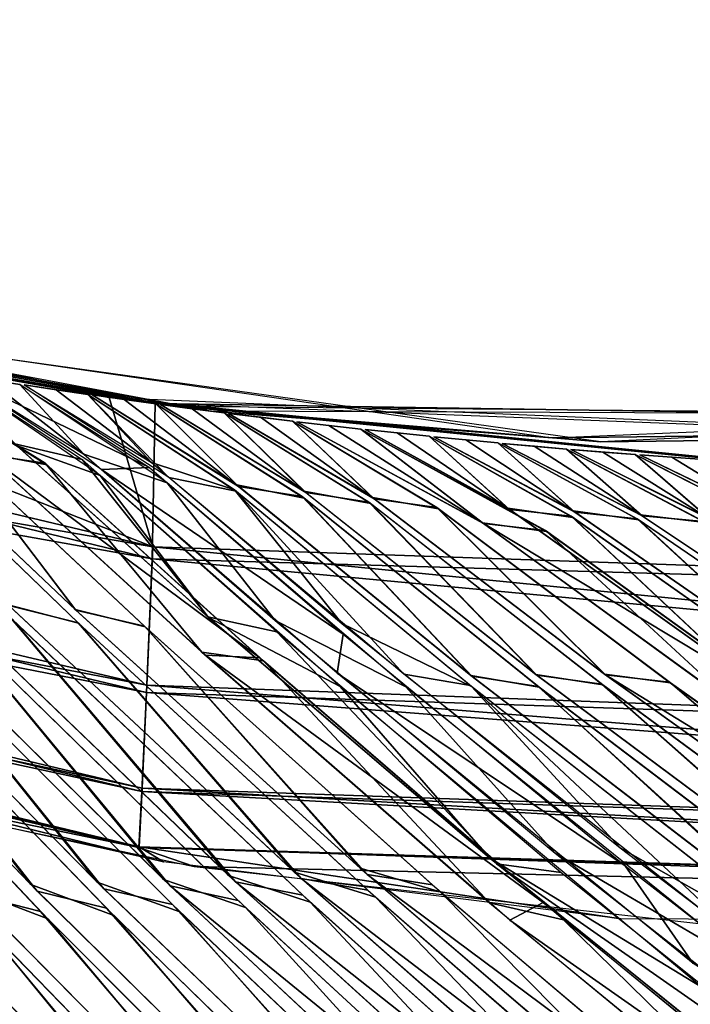
# Model space of a CAD drawing. Units: millimetres. Extents: x -482 to 139, y -1005 to 7.
# Drawn here: x -238 to -202, y -124 to -70 of the extents above; entities that cross this region are included whole.
import ezdxf

# ---------------------------------------------------------------- set-up
doc = ezdxf.new("R2010")
doc.units = ezdxf.units.MM
doc.header["$LTSCALE"] = 65.185185
for name, color, linetype in [('104', 7, 'CONTINUOUS'), ('140', 7, 'CONTINUOUS'), ('141', 7, 'CONTINUOUS'), ('142', 7, 'CONTINUOUS'), ('143', 7, 'CONTINUOUS'), ('144', 7, 'CONTINUOUS'), ('145', 7, 'CONTINUOUS'), ('146', 7, 'CONTINUOUS'), ('147', 7, 'CONTINUOUS'), ('148', 7, 'CONTINUOUS'), ('149', 7, 'CONTINUOUS'), ('150', 7, 'CONTINUOUS'), ('151', 7, 'CONTINUOUS'), ('152', 7, 'CONTINUOUS'), ('153', 7, 'CONTINUOUS'), ('154', 7, 'CONTINUOUS'), ('155', 7, 'CONTINUOUS'), ('156', 7, 'CONTINUOUS'), ('157', 7, 'CONTINUOUS'), ('158', 7, 'CONTINUOUS'), ('159', 7, 'CONTINUOUS'), ('160', 7, 'CONTINUOUS'), ('161', 7, 'CONTINUOUS'), ('162', 7, 'CONTINUOUS'), ('163', 7, 'CONTINUOUS'), ('164', 7, 'CONTINUOUS'), ('18', 7, 'CONTINUOUS'), ('218', 7, 'CONTINUOUS'), ('339', 7, 'CONTINUOUS'), ('350', 7, 'CONTINUOUS'), ('54', 7, 'CONTINUOUS'), ('55', 7, 'CONTINUOUS'), ('56', 7, 'CONTINUOUS'), ('57', 7, 'CONTINUOUS'), ('58', 7, 'CONTINUOUS'), ('59', 7, 'CONTINUOUS'), ('60', 7, 'CONTINUOUS'), ('61', 7, 'CONTINUOUS'), ('62', 7, 'CONTINUOUS'), ('63', 7, 'CONTINUOUS'), ('64', 7, 'CONTINUOUS'), ('65', 7, 'CONTINUOUS'), ('66', 7, 'CONTINUOUS'), ('67', 7, 'CONTINUOUS'), ('68', 7, 'CONTINUOUS'), ('69', 7, 'CONTINUOUS'), ('70', 7, 'CONTINUOUS'), ('71', 7, 'CONTINUOUS'), ('72', 7, 'CONTINUOUS'), ('73', 7, 'CONTINUOUS'), ('74', 7, 'CONTINUOUS'), ('75', 7, 'CONTINUOUS'), ('76', 7, 'CONTINUOUS'), ('77', 7, 'CONTINUOUS'), ('78', 7, 'CONTINUOUS')]:
    doc.layers.add(name, color=color, linetype=linetype)

msp = doc.modelspace()

# ---------------------------------------------------------------- linework, layer by layer
at = {"layer": '104', "linetype": 'CONTINUOUS'}
for points in [[(-227.627, -91.316, -57.148), (-283.067, -80.906, -57.148), (-263.485, -84.877), (-227.627, -91.316, -57.148)], [(-209.087, -92.773), (-227.627, -91.316, -57.148), (-263.485, -84.877), (-209.087, -92.773)], [(-103.057, -88.276), (-121.758, -91.733, -57.148), (-209.087, -92.773), (-103.057, -88.276)], [(-121.758, -91.733, -57.148), (-227.627, -91.316, -57.148), (-209.087, -92.773), (-121.758, -91.733, -57.148)]]:
    msp.add_3dface(points, dxfattribs=at)
at = {"layer": '140', "linetype": 'CONTINUOUS'}
msp.add_3dface([(-234.282, -143.184, -218.642), (-255.738, -118.374, -178.622), (-238.519, -141.721, -218.4), (-234.282, -143.184, -218.642)], dxfattribs=at)
at = {"layer": '141', "linetype": 'CONTINUOUS'}
for points in [[(-234.611, -140.98, -215.913), (-251.77, -118.468, -177.021), (-255.392, -117.541, -177.347), (-234.611, -140.98, -215.913)], [(-230.16, -142.623, -216.444), (-251.77, -118.468, -177.021), (-234.611, -140.98, -215.913), (-230.16, -142.623, -216.444)]]:
    msp.add_3dface(points, dxfattribs=at)
at = {"layer": '142', "linetype": 'CONTINUOUS'}
for points in [[(-231.198, -140.081, -213.006), (-247.396, -119.22, -176.562), (-251.866, -117.37, -175.082), (-231.198, -140.081, -213.006)], [(-225.577, -142.91, -215.266), (-247.396, -119.22, -176.562), (-231.198, -140.081, -213.006), (-225.577, -142.91, -215.266)]]:
    msp.add_3dface(points, dxfattribs=at)
at = {"layer": '143', "linetype": 'CONTINUOUS'}
for points in [[(-227.585, -139.406, -210.447), (-243.745, -119.129, -174.557), (-248.223, -117.324, -173.101), (-227.585, -139.406, -210.447)], [(-221.945, -142.171, -212.681), (-243.745, -119.129, -174.557), (-227.585, -139.406, -210.447), (-221.945, -142.171, -212.681)]]:
    msp.add_3dface(points, dxfattribs=at)
at = {"layer": '144', "linetype": 'CONTINUOUS'}
for points in [[(-223.993, -138.713, -207.891), (-240.107, -119.013, -172.548), (-244.592, -117.256, -171.122), (-223.993, -138.713, -207.891)], [(-218.338, -141.41, -210.093), (-240.107, -119.013, -172.548), (-223.993, -138.713, -207.891), (-218.338, -141.41, -210.093)]]:
    msp.add_3dface(points, dxfattribs=at)
at = {"layer": '145', "linetype": 'CONTINUOUS'}
for points in [[(-236.464, -118.892, -170.574), (-252.907, -101.481, -130.541), (-240.964, -117.173, -169.158), (-236.464, -118.892, -170.574)], [(-220.414, -138.009, -205.346), (-236.464, -118.892, -170.574), (-240.964, -117.173, -169.158), (-220.414, -138.009, -205.346)], [(-214.733, -140.649, -207.533), (-236.464, -118.892, -170.574), (-220.414, -138.009, -205.346), (-214.733, -140.649, -207.533)]]:
    msp.add_3dface(points, dxfattribs=at)
at = {"layer": '146', "linetype": 'CONTINUOUS'}
for points in [[(-237.379, -117.038, -167.135), (-249.274, -101.803, -129.173), (-253.086, -100.671, -128.53), (-237.379, -117.038, -167.135)], [(-232.871, -118.712, -168.529), (-249.274, -101.803, -129.173), (-237.379, -117.038, -167.135), (-232.871, -118.712, -168.529)], [(-216.892, -137.251, -202.749), (-232.871, -118.712, -168.529), (-237.379, -117.038, -167.135), (-216.892, -137.251, -202.749)], [(-211.195, -139.824, -204.908), (-232.871, -118.712, -168.529), (-216.892, -137.251, -202.749), (-211.195, -139.824, -204.908)]]:
    msp.add_3dface(points, dxfattribs=at)
at = {"layer": '147', "linetype": 'CONTINUOUS'}
for points in [[(-233.778, -116.908, -165.169), (-245.646, -102.1, -127.805), (-249.446, -101.017, -127.225), (-233.778, -116.908, -165.169)], [(-229.29, -118.51, -166.484), (-245.646, -102.1, -127.805), (-233.778, -116.908, -165.169), (-229.29, -118.51, -166.484)], [(-213.355, -136.51, -200.206), (-229.29, -118.51, -166.484), (-233.778, -116.908, -165.169), (-213.355, -136.51, -200.206)], [(-207.682, -138.979, -202.281), (-229.29, -118.51, -166.484), (-213.355, -136.51, -200.206), (-207.682, -138.979, -202.281)]]:
    msp.add_3dface(points, dxfattribs=at)
at = {"layer": '148', "linetype": 'CONTINUOUS'}
for points in [[(-230.186, -116.757, -163.207), (-242.023, -102.37, -126.436), (-245.809, -101.338, -125.924), (-230.186, -116.757, -163.207)], [(-225.723, -118.282, -164.434), (-242.023, -102.37, -126.436), (-230.186, -116.757, -163.207), (-225.723, -118.282, -164.434)], [(-209.836, -135.753, -197.668), (-225.723, -118.282, -164.434), (-230.186, -116.757, -163.207), (-209.836, -135.753, -197.668)], [(-204.195, -138.112, -199.65), (-225.723, -118.282, -164.434), (-209.836, -135.753, -197.668), (-204.195, -138.112, -199.65)]]:
    msp.add_3dface(points, dxfattribs=at)
at = {"layer": '149', "linetype": 'CONTINUOUS'}
for points in [[(-226.648, -116.545, -161.163), (-238.426, -102.594, -125.007), (-242.199, -101.611, -124.556), (-226.648, -116.545, -161.163)], [(-222.209, -117.996, -162.309), (-238.426, -102.594, -125.007), (-226.648, -116.545, -161.163), (-222.209, -117.996, -162.309)], [(-206.393, -134.928, -195.051), (-222.209, -117.996, -162.309), (-226.648, -116.545, -161.163), (-206.393, -134.928, -195.051)], [(-200.785, -137.181, -196.944), (-222.209, -117.996, -162.309), (-206.393, -134.928, -195.051), (-200.785, -137.181, -196.944)]]:
    msp.add_3dface(points, dxfattribs=at)
at = {"layer": '150', "linetype": 'CONTINUOUS'}
for points in [[(-234.815, -102.812, -123.634), (-245.624, -92.397, -88.179), (-238.567, -101.884, -123.265), (-234.815, -102.812, -123.634)], [(-223.074, -116.354, -159.212), (-234.815, -102.812, -123.634), (-238.567, -101.884, -123.265), (-223.074, -116.354, -159.212)], [(-218.673, -117.72, -160.25), (-234.815, -102.812, -123.634), (-223.074, -116.354, -159.212), (-218.673, -117.72, -160.25)], [(-202.908, -134.141, -192.523), (-218.673, -117.72, -160.25), (-223.074, -116.354, -159.212), (-202.908, -134.141, -192.523)], [(-197.352, -136.272, -194.299), (-218.673, -117.72, -160.25), (-202.908, -134.141, -192.523), (-197.352, -136.272, -194.299)]]:
    msp.add_3dface(points, dxfattribs=at)
at = {"layer": '151', "linetype": 'CONTINUOUS'}
for points in [[(-234.937, -102.132, -121.978), (-241.98, -92.917, -87.52), (-245.458, -92.181, -87.52), (-234.937, -102.132, -121.978)], [(-231.209, -103.003, -122.259), (-241.98, -92.917, -87.52), (-234.937, -102.132, -121.978), (-231.209, -103.003, -122.259)], [(-219.509, -116.141, -157.266), (-231.209, -103.003, -122.259), (-234.937, -102.132, -121.978), (-219.509, -116.141, -157.266)], [(-215.152, -117.42, -158.188), (-231.209, -103.003, -122.259), (-219.509, -116.141, -157.266), (-215.152, -117.42, -158.188)], [(-199.44, -133.339, -190.001), (-215.152, -117.42, -158.188), (-219.509, -116.141, -157.266), (-199.44, -133.339, -190.001)], [(-193.944, -135.344, -191.651), (-215.152, -117.42, -158.188), (-199.44, -133.339, -190.001), (-193.944, -135.344, -191.651)]]:
    msp.add_3dface(points, dxfattribs=at)
at = {"layer": '152', "linetype": 'CONTINUOUS'}
for points in [[(-236.612, -94.149, -92.105), (-245.364, -88.691, -57.151), (-239.84, -93.681, -93.11), (-236.612, -94.149, -92.105)], [(-228.103, -104.408, -128.197), (-236.612, -94.149, -92.105), (-239.84, -93.681, -93.11), (-228.103, -104.408, -128.197)], [(-224.758, -104.885, -127.381), (-236.612, -94.149, -92.105), (-228.103, -104.408, -128.197), (-224.758, -104.885, -127.381)], [(-212.481, -118.028, -161.149), (-224.758, -104.885, -127.381), (-228.103, -104.408, -128.197), (-212.481, -118.028, -161.149)], [(-208.47, -118.941, -161.278), (-224.758, -104.885, -127.381), (-212.481, -118.028, -161.149), (-208.47, -118.941, -161.278)], [(-193.164, -133.951, -190.839), (-208.47, -118.941, -161.278), (-212.481, -118.028, -161.149), (-193.164, -133.951, -190.839)], [(-187.714, -135.82, -192.251), (-208.47, -118.941, -161.278), (-193.164, -133.951, -190.839), (-187.714, -135.82, -192.251)]]:
    msp.add_3dface(points, dxfattribs=at)
at = {"layer": '153', "linetype": 'CONTINUOUS'}
for points in [[(-233.621, -94.813, -90.139), (-241.677, -89.294, -57.152), (-238.159, -93.186, -86.24), (-233.621, -94.813, -90.139)], [(-227.738, -102.524, -119.297), (-233.621, -94.813, -90.139), (-238.159, -93.186, -86.24), (-227.738, -102.524, -119.297)], [(-220.588, -106.284, -128.085), (-233.621, -94.813, -90.139), (-227.738, -102.524, -119.297), (-220.588, -106.284, -128.085)], [(-212.482, -115.584, -153.239), (-220.588, -106.284, -128.085), (-227.738, -102.524, -119.297), (-212.482, -115.584, -153.239)], [(-200.984, -122.58, -166.386), (-220.588, -106.284, -128.085), (-212.482, -115.584, -153.239), (-200.984, -122.58, -166.386)], [(-192.663, -131.603, -184.823), (-200.984, -122.58, -166.386), (-212.482, -115.584, -153.239), (-192.663, -131.603, -184.823)]]:
    msp.add_3dface(points, dxfattribs=at)
at = {"layer": '154', "linetype": 'CONTINUOUS'}
for points in [[(-239.707, -89.602, -57.151), (-241.432, -89.331, -57.15), (-234.496, -93.662, -85.653), (-239.707, -89.602, -57.151)], [(-237.986, -89.868, -57.152), (-239.707, -89.602, -57.151), (-234.496, -93.662, -85.653), (-237.986, -89.868, -57.152)], [(-229.976, -95.216, -89.395), (-237.986, -89.868, -57.152), (-234.496, -93.662, -85.653), (-229.976, -95.216, -89.395)], [(-224.116, -102.697, -118.022), (-229.976, -95.216, -89.395), (-234.496, -93.662, -85.653), (-224.116, -102.697, -118.022)], [(-217.02, -106.291, -126.53), (-229.976, -95.216, -89.395), (-224.116, -102.697, -118.022), (-217.02, -106.291, -126.53)], [(-208.914, -115.333, -151.361), (-217.02, -106.291, -126.53), (-224.116, -102.697, -118.022), (-208.914, -115.333, -151.361)], [(-197.556, -121.997, -164.082), (-217.02, -106.291, -126.53), (-208.914, -115.333, -151.361), (-197.556, -121.997, -164.082)], [(-189.365, -130.666, -182.153), (-197.556, -121.997, -164.082), (-208.914, -115.333, -151.361), (-189.365, -130.666, -182.153)]]:
    msp.add_3dface(points, dxfattribs=at)
at = {"layer": '155', "linetype": 'CONTINUOUS'}
for points in [[(-236.014, -90.16, -57.15), (-237.741, -89.902, -57.15), (-230.834, -94.106, -85.055), (-236.014, -90.16, -57.15)], [(-234.291, -90.412, -57.152), (-236.014, -90.16, -57.15), (-230.834, -94.106, -85.055), (-234.291, -90.412, -57.152)], [(-226.332, -95.589, -88.645), (-234.291, -90.412, -57.152), (-230.834, -94.106, -85.055), (-226.332, -95.589, -88.645)], [(-220.495, -102.846, -116.755), (-226.332, -95.589, -88.645), (-230.834, -94.106, -85.055), (-220.495, -102.846, -116.755)], [(-213.465, -106.268, -124.96), (-226.332, -95.589, -88.645), (-220.495, -102.846, -116.755), (-213.465, -106.268, -124.96)], [(-205.382, -115.036, -149.435), (-213.465, -106.268, -124.96), (-220.495, -102.846, -116.755), (-205.382, -115.036, -149.435)], [(-194.156, -121.383, -161.758), (-213.465, -106.268, -124.96), (-205.382, -115.036, -149.435), (-194.156, -121.383, -161.758)], [(-185.959, -129.809, -179.656), (-194.156, -121.383, -161.758), (-205.382, -115.036, -149.435), (-185.959, -129.809, -179.656)]]:
    msp.add_3dface(points, dxfattribs=at)
at = {"layer": '156', "linetype": 'CONTINUOUS'}
for points in [[(-232.317, -90.689, -57.15), (-234.046, -90.445, -57.15), (-226.099, -95.41, -88.265), (-232.317, -90.689, -57.15)], [(-230.593, -90.928, -57.152), (-232.317, -90.689, -57.15), (-226.099, -95.41, -88.265), (-230.593, -90.928, -57.152)], [(-222.646, -95.966, -88.036), (-230.593, -90.928, -57.152), (-226.099, -95.41, -88.265), (-222.646, -95.966, -88.036)], [(-213.491, -105.672, -123.711), (-222.646, -95.966, -88.036), (-226.099, -95.41, -88.265), (-213.491, -105.672, -123.711)], [(-209.793, -106.315, -123.672), (-222.646, -95.966, -88.036), (-213.491, -105.672, -123.711), (-209.793, -106.315, -123.672)], [(-194.961, -119.91, -159.24), (-209.793, -106.315, -123.672), (-213.491, -105.672, -123.711), (-194.961, -119.91, -159.24)], [(-190.531, -120.929, -159.812), (-209.793, -106.315, -123.672), (-194.961, -119.91, -159.24), (-190.531, -120.929, -159.812)]]:
    msp.add_3dface(points, dxfattribs=at)
at = {"layer": '157', "linetype": 'CONTINUOUS'}
for points in [[(-228.619, -91.188, -57.15), (-230.347, -90.958, -57.15), (-222.46, -95.748, -87.504), (-228.619, -91.188, -57.15)], [(-226.89, -91.413, -57.151), (-228.619, -91.188, -57.15), (-222.46, -95.748, -87.504), (-226.89, -91.413, -57.151)], [(-219.027, -96.259, -87.195), (-226.89, -91.413, -57.151), (-222.46, -95.748, -87.504), (-219.027, -96.259, -87.195)], [(-209.958, -105.621, -122.133), (-219.027, -96.259, -87.195), (-222.46, -95.748, -87.504), (-209.958, -105.621, -122.133)], [(-206.323, -106.182, -121.933), (-219.027, -96.259, -87.195), (-209.958, -105.621, -122.133), (-206.323, -106.182, -121.933)], [(-191.6, -119.296, -156.926), (-206.323, -106.182, -121.933), (-209.958, -105.621, -122.133), (-191.6, -119.296, -156.926)], [(-187.291, -120.18, -157.286), (-206.323, -106.182, -121.933), (-191.6, -119.296, -156.926), (-187.291, -120.18, -157.286)]]:
    msp.add_3dface(points, dxfattribs=at)
at = {"layer": '158', "linetype": 'CONTINUOUS'}
for points in [[(-224.917, -91.657, -57.15), (-226.644, -91.442, -57.15), (-218.747, -96.086, -86.945), (-224.917, -91.657, -57.15)], [(-223.183, -91.868, -57.151), (-224.917, -91.657, -57.15), (-218.747, -96.086, -86.945), (-223.183, -91.868, -57.151)], [(-215.337, -96.549, -86.546), (-223.183, -91.868, -57.151), (-218.747, -96.086, -86.945), (-215.337, -96.549, -86.546)], [(-206.235, -105.6, -120.897), (-215.337, -96.549, -86.546), (-218.747, -96.086, -86.945), (-206.235, -105.6, -120.897)], [(-202.664, -106.079, -120.531), (-215.337, -96.549, -86.546), (-206.235, -105.6, -120.897), (-202.664, -106.079, -120.531)], [(-187.912, -118.72, -155.001), (-202.664, -106.079, -120.531), (-206.235, -105.6, -120.897), (-187.912, -118.72, -155.001)], [(-183.72, -119.47, -155.145), (-202.664, -106.079, -120.531), (-187.912, -118.72, -155.001), (-183.72, -119.47, -155.145)]]:
    msp.add_3dface(points, dxfattribs=at)
at = {"layer": '159', "linetype": 'CONTINUOUS'}
for points in [[(-221.201, -92.097, -57.15), (-222.937, -91.895, -57.15), (-212.8, -97.423, -92.683), (-221.201, -92.097, -57.15)], [(-219.471, -92.293, -57.151), (-221.201, -92.097, -57.15), (-212.8, -97.423, -92.683), (-219.471, -92.293, -57.151)], [(-209.445, -97.81, -92.044), (-219.471, -92.293, -57.151), (-212.8, -97.423, -92.683), (-209.445, -97.81, -92.044)], [(-198.85, -107.578, -127.031), (-209.445, -97.81, -92.044), (-212.8, -97.423, -92.683), (-198.85, -107.578, -127.031)], [(-195.118, -108.116, -126.874), (-209.445, -97.81, -92.044), (-198.85, -107.578, -127.031), (-195.118, -108.116, -126.874)]]:
    msp.add_3dface(points, dxfattribs=at)
at = {"layer": '160', "linetype": 'CONTINUOUS'}
for points in [[(-217.494, -92.505, -57.15), (-219.225, -92.318, -57.15), (-211.401, -96.658, -85.626), (-217.494, -92.505, -57.15)], [(-215.755, -92.688, -57.15), (-217.494, -92.505, -57.15), (-211.401, -96.658, -85.626), (-215.755, -92.688, -57.15)], [(-208.042, -97.028, -85.038), (-215.755, -92.688, -57.15), (-211.401, -96.658, -85.626), (-208.042, -97.028, -85.038)], [(-199.036, -105.478, -118.095), (-208.042, -97.028, -85.038), (-211.401, -96.658, -85.626), (-199.036, -105.478, -118.095)], [(-195.619, -105.788, -117.367), (-208.042, -97.028, -85.038), (-199.036, -105.478, -118.095), (-195.619, -105.788, -117.367)]]:
    msp.add_3dface(points, dxfattribs=at)
at = {"layer": '161', "linetype": 'CONTINUOUS'}
for points in [[(-213.775, -92.883, -57.15), (-215.509, -92.71, -57.15), (-207.856, -96.806, -84.552), (-213.775, -92.883, -57.15)], [(-212.035, -93.051, -57.151), (-213.775, -92.883, -57.15), (-207.856, -96.806, -84.552), (-212.035, -93.051, -57.151)], [(-204.464, -97.172, -84.064), (-212.035, -93.051, -57.151), (-207.856, -96.806, -84.552), (-204.464, -97.172, -84.064)], [(-195.776, -105.151, -115.973), (-204.464, -97.172, -84.064), (-207.856, -96.806, -84.552), (-195.776, -105.151, -115.973)], [(-192.293, -105.48, -115.383), (-204.464, -97.172, -84.064), (-195.776, -105.151, -115.973), (-192.293, -105.48, -115.383)]]:
    msp.add_3dface(points, dxfattribs=at)
at = {"layer": '162', "linetype": 'CONTINUOUS'}
for points in [[(-210.052, -93.23, -57.15), (-211.787, -93.072, -57.15), (-204.198, -97.005, -83.836), (-210.052, -93.23, -57.15)], [(-208.309, -93.383, -57.15), (-210.052, -93.23, -57.15), (-204.198, -97.005, -83.836), (-208.309, -93.383, -57.15)], [(-200.85, -97.313, -83.201), (-208.309, -93.383, -57.15), (-204.198, -97.005, -83.836), (-200.85, -97.313, -83.201)], [(-192.241, -104.992, -114.464), (-200.85, -97.313, -83.201), (-204.198, -97.005, -83.836), (-192.241, -104.992, -114.464)]]:
    msp.add_3dface(points, dxfattribs=at)
at = {"layer": '163', "linetype": 'CONTINUOUS'}
for points in [[(-206.324, -93.545, -57.149), (-208.061, -93.401, -57.15), (-200.515, -97.194, -83.187), (-206.324, -93.545, -57.149)], [(-204.578, -93.683, -57.147), (-206.324, -93.545, -57.149), (-200.515, -97.194, -83.187), (-204.578, -93.683, -57.147)], [(-197.401, -97.321, -81.83), (-204.578, -93.683, -57.147), (-200.515, -97.194, -83.187), (-197.401, -97.321, -81.83)]]:
    msp.add_3dface(points, dxfattribs=at)
at = {"layer": '164', "linetype": 'CONTINUOUS'}
for points in [[(-202.59, -93.827, -57.149), (-204.33, -93.699, -57.15), (-196.905, -97.299, -82.318), (-202.59, -93.827, -57.149)], [(-200.841, -93.951, -57.146), (-202.59, -93.827, -57.149), (-196.905, -97.299, -82.318), (-200.841, -93.951, -57.146)]]:
    msp.add_3dface(points, dxfattribs=at)
at = {"layer": '18', "linetype": 'CONTINUOUS'}
for points in [[(-229.633, -91.053, 57.148), (-260.963, -85.384), (-284.513, -80.551, 57.148), (-229.633, -91.053, 57.148)], [(-206.447, -92.987), (-260.963, -85.384), (-229.633, -91.053, 57.148), (-206.447, -92.987)], [(-101.418, -88.004), (-206.447, -92.987), (-124.021, -92.001, 57.148), (-101.418, -88.004)], [(-124.021, -92.001, 57.148), (-206.447, -92.987), (-229.633, -91.053, 57.148), (-124.021, -92.001, 57.148)]]:
    msp.add_3dface(points, dxfattribs=at)
at = {"layer": '218', "linetype": 'CONTINUOUS'}
for points in [[(-351.236, -70.064, -52.266), (-230.767, -98.685, -51.463), (-353.142, -77.551, -43.749), (-351.236, -70.064, -52.266)], [(-266.144, -84.728, -54.95), (-230.767, -98.685, -51.463), (-351.236, -70.064, -52.266), (-266.144, -84.728, -54.95)], [(-353.142, -77.551, -43.749), (-231.083, -106.208, -43.229), (-354.335, -82.602, -30.925), (-353.142, -77.551, -43.749)], [(-230.767, -98.685, -51.463), (-231.083, -106.208, -43.229), (-353.142, -77.551, -43.749), (-230.767, -98.685, -51.463)], [(-354.335, -82.602, -30.925), (-231.338, -111.806, -31.144), (-354.943, -85.265, -15.789), (-354.335, -82.602, -30.925)], [(-231.083, -106.208, -43.229), (-231.338, -111.806, -31.144), (-354.335, -82.602, -30.925), (-231.083, -106.208, -43.229)], [(-233.135, -90.573, -54.942), (-230.767, -98.685, -51.463), (-266.144, -84.728, -54.95), (-233.135, -90.573, -54.942)], [(-231.338, -111.806, -31.144), (-231.507, -114.977, -16.3), (-354.943, -85.265, -15.789), (-231.338, -111.806, -31.144)], [(-231.507, -114.977, -16.3), (-230.187, -115.802, 0), (-354.943, -85.265, -15.789), (-231.507, -114.977, -16.3)], [(-354.943, -85.265, -15.789), (-230.187, -115.802, 0), (-328.266, -94.157, 0), (-354.943, -85.265, -15.789)], [(-233.135, -90.573, -54.942), (-148.089, -94.12, -55.245), (-110.88, -102.824, -52.171), (-233.135, -90.573, -54.942)], [(-230.767, -98.685, -51.463), (-233.135, -90.573, -54.942), (-110.88, -102.824, -52.171), (-230.767, -98.685, -51.463)], [(-231.083, -106.208, -43.229), (-230.767, -98.685, -51.463), (-109.744, -110.682, -43.712), (-231.083, -106.208, -43.229)], [(-109.744, -110.682, -43.712), (-230.767, -98.685, -51.463), (-110.88, -102.824, -52.171), (-109.744, -110.682, -43.712)], [(-231.338, -111.806, -31.144), (-231.083, -106.208, -43.229), (-108.338, -116.066, -31.143), (-231.338, -111.806, -31.144)], [(-108.338, -116.066, -31.143), (-231.083, -106.208, -43.229), (-109.744, -110.682, -43.712), (-108.338, -116.066, -31.143)], [(-231.507, -114.977, -16.3), (-231.338, -111.806, -31.144), (-107.141, -118.901, -15.963), (-231.507, -114.977, -16.3)], [(-107.141, -118.901, -15.963), (-231.338, -111.806, -31.144), (-108.338, -116.066, -31.143), (-107.141, -118.901, -15.963)], [(-230.187, -115.802, 0), (-231.507, -114.977, -16.3), (-205.349, -118.9, 0), (-230.187, -115.802, 0)], [(-205.349, -118.9, 0), (-231.507, -114.977, -16.3), (-106.291, -119.387, 0), (-205.349, -118.9, 0)], [(-106.291, -119.387, 0), (-231.507, -114.977, -16.3), (-107.141, -118.901, -15.963), (-106.291, -119.387, 0)]]:
    msp.add_3dface(points, dxfattribs=at)
at = {"layer": '339', "linetype": 'CONTINUOUS'}
for points in [[(-351.245, -70.099, 52.242), (-353.147, -77.57, 43.715), (-230.794, -99.34, 50.968), (-351.245, -70.099, 52.242)], [(-304.271, -75.256, 55.097), (-351.245, -70.099, 52.242), (-231.709, -90.763, 54.947), (-304.271, -75.256, 55.097)], [(-231.709, -90.763, 54.947), (-351.245, -70.099, 52.242), (-230.637, -90.908, 54.95), (-231.709, -90.763, 54.947)], [(-230.637, -90.908, 54.95), (-351.245, -70.099, 52.242), (-230.794, -99.34, 50.968), (-230.637, -90.908, 54.95)], [(-353.147, -77.57, 43.715), (-354.337, -82.609, 30.896), (-231.1, -106.604, 42.604), (-353.147, -77.57, 43.715)], [(-230.794, -99.34, 50.968), (-353.147, -77.57, 43.715), (-231.1, -106.604, 42.604), (-230.794, -99.34, 50.968)], [(-354.337, -82.609, 30.896), (-354.944, -85.266, 15.773), (-231.347, -111.981, 30.596), (-354.337, -82.609, 30.896)], [(-231.1, -106.604, 42.604), (-354.337, -82.609, 30.896), (-231.347, -111.981, 30.596), (-231.1, -106.604, 42.604)], [(-354.944, -85.266, 15.773), (-349.207, -87.766), (-231.51, -115.014, 15.984), (-354.944, -85.266, 15.773)], [(-231.347, -111.981, 30.596), (-354.944, -85.266, 15.773), (-231.51, -115.014, 15.984), (-231.347, -111.981, 30.596)], [(-231.51, -115.014, 15.984), (-349.207, -87.766), (-316.487, -97.48), (-231.51, -115.014, 15.984)], [(-230.637, -90.908, 54.95), (-230.794, -99.34, 50.968), (-110.88, -102.824, 52.171), (-230.637, -90.908, 54.95)], [(-148.088, -94.124, 55.245), (-230.637, -90.908, 54.95), (-111.631, -92.74, 55.245), (-148.088, -94.124, 55.245)], [(-111.631, -92.74, 55.245), (-230.637, -90.908, 54.95), (-110.88, -102.824, 52.171), (-111.631, -92.74, 55.245)], [(-228.514, -116.044), (-231.51, -115.014, 15.984), (-316.487, -97.48), (-228.514, -116.044)], [(-230.794, -99.34, 50.968), (-231.1, -106.604, 42.604), (-109.744, -110.682, 43.712), (-230.794, -99.34, 50.968)], [(-110.88, -102.824, 52.171), (-230.794, -99.34, 50.968), (-109.744, -110.682, 43.712), (-110.88, -102.824, 52.171)], [(-231.1, -106.604, 42.604), (-231.347, -111.981, 30.596), (-108.338, -116.066, 31.143), (-231.1, -106.604, 42.604)], [(-109.744, -110.682, 43.712), (-231.1, -106.604, 42.604), (-108.338, -116.066, 31.143), (-109.744, -110.682, 43.712)], [(-231.347, -111.981, 30.596), (-231.51, -115.014, 15.984), (-107.141, -118.901, 15.963), (-231.347, -111.981, 30.596)], [(-108.338, -116.066, 31.143), (-231.347, -111.981, 30.596), (-107.141, -118.901, 15.963), (-108.338, -116.066, 31.143)], [(-231.51, -115.014, 15.984), (-228.514, -116.044), (-107.141, -118.901, 15.963), (-231.51, -115.014, 15.984)], [(-107.141, -118.901, 15.963), (-228.514, -116.044), (-194.245, -119.927), (-107.141, -118.901, 15.963)]]:
    msp.add_3dface(points, dxfattribs=at)
at = {"layer": '350', "linetype": 'CONTINUOUS'}
for points in [[(-351.245, -70.099, 52.242), (-353.147, -77.57, 43.715), (-230.794, -99.34, 50.968), (-351.245, -70.099, 52.242)], [(-304.271, -75.256, 55.097), (-351.245, -70.099, 52.242), (-231.709, -90.763, 54.947), (-304.271, -75.256, 55.097)], [(-231.709, -90.763, 54.947), (-351.245, -70.099, 52.242), (-230.637, -90.908, 54.95), (-231.709, -90.763, 54.947)], [(-230.637, -90.908, 54.95), (-351.245, -70.099, 52.242), (-230.794, -99.34, 50.968), (-230.637, -90.908, 54.95)], [(-353.147, -77.57, 43.715), (-354.337, -82.609, 30.896), (-231.1, -106.604, 42.604), (-353.147, -77.57, 43.715)], [(-230.794, -99.34, 50.968), (-353.147, -77.57, 43.715), (-231.1, -106.604, 42.604), (-230.794, -99.34, 50.968)], [(-354.337, -82.609, 30.896), (-354.944, -85.266, 15.773), (-231.347, -111.981, 30.596), (-354.337, -82.609, 30.896)], [(-231.1, -106.604, 42.604), (-354.337, -82.609, 30.896), (-231.347, -111.981, 30.596), (-231.1, -106.604, 42.604)], [(-354.944, -85.266, 15.773), (-349.207, -87.766), (-231.51, -115.014, 15.984), (-354.944, -85.266, 15.773)], [(-231.347, -111.981, 30.596), (-354.944, -85.266, 15.773), (-231.51, -115.014, 15.984), (-231.347, -111.981, 30.596)], [(-231.51, -115.014, 15.984), (-349.207, -87.766), (-316.487, -97.48), (-231.51, -115.014, 15.984)], [(-230.637, -90.908, 54.95), (-230.794, -99.34, 50.968), (-110.88, -102.824, 52.171), (-230.637, -90.908, 54.95)], [(-148.088, -94.124, 55.245), (-230.637, -90.908, 54.95), (-111.631, -92.74, 55.245), (-148.088, -94.124, 55.245)], [(-111.631, -92.74, 55.245), (-230.637, -90.908, 54.95), (-110.88, -102.824, 52.171), (-111.631, -92.74, 55.245)], [(-228.514, -116.044), (-231.51, -115.014, 15.984), (-316.487, -97.48), (-228.514, -116.044)], [(-230.794, -99.34, 50.968), (-231.1, -106.604, 42.604), (-109.744, -110.682, 43.712), (-230.794, -99.34, 50.968)], [(-110.88, -102.824, 52.171), (-230.794, -99.34, 50.968), (-109.744, -110.682, 43.712), (-110.88, -102.824, 52.171)], [(-231.1, -106.604, 42.604), (-231.347, -111.981, 30.596), (-108.338, -116.066, 31.143), (-231.1, -106.604, 42.604)], [(-109.744, -110.682, 43.712), (-231.1, -106.604, 42.604), (-108.338, -116.066, 31.143), (-109.744, -110.682, 43.712)], [(-231.347, -111.981, 30.596), (-231.51, -115.014, 15.984), (-107.141, -118.901, 15.963), (-231.347, -111.981, 30.596)], [(-108.338, -116.066, 31.143), (-231.347, -111.981, 30.596), (-107.141, -118.901, 15.963), (-108.338, -116.066, 31.143)], [(-231.51, -115.014, 15.984), (-228.514, -116.044), (-107.141, -118.901, 15.963), (-231.51, -115.014, 15.984)], [(-107.141, -118.901, 15.963), (-228.514, -116.044), (-194.245, -119.927), (-107.141, -118.901, 15.963)]]:
    msp.add_3dface(points, dxfattribs=at)
at = {"layer": '54', "linetype": 'CONTINUOUS'}
for points in [[(-237.315, -143.084, 220.3), (-258.92, -117.942, 179.916), (-235.497, -141.816, 216.728), (-237.315, -143.084, 220.3)], [(-235.497, -141.816, 216.728), (-258.92, -117.942, 179.916), (-256.039, -118.014, 177.945), (-235.497, -141.816, 216.728)]]:
    msp.add_3dface(points, dxfattribs=at)
at = {"layer": '55', "linetype": 'CONTINUOUS'}
for points in [[(-233.373, -142.336, 217.83), (-255.085, -117.898, 178.026), (-231.42, -141.253, 214.503), (-233.373, -142.336, 217.83)], [(-231.42, -141.253, 214.503), (-255.085, -117.898, 178.026), (-252.089, -118.1, 176.321), (-231.42, -141.253, 214.503)]]:
    msp.add_3dface(points, dxfattribs=at)
at = {"layer": '56', "linetype": 'CONTINUOUS'}
for points in [[(-229.947, -141.415, 214.923), (-251.553, -117.724, 175.766), (-247.754, -118.819, 175.799), (-229.947, -141.415, 214.923)], [(-226.919, -141.493, 213.253), (-229.947, -141.415, 214.923), (-247.754, -118.819, 175.799), (-226.919, -141.493, 213.253)]]:
    msp.add_3dface(points, dxfattribs=at)
at = {"layer": '57', "linetype": 'CONTINUOUS'}
for points in [[(-226.311, -140.729, 212.374), (-247.9, -117.68, 173.795), (-244.112, -118.728, 173.784), (-226.311, -140.729, 212.374)], [(-223.311, -140.767, 210.66), (-226.311, -140.729, 212.374), (-244.112, -118.728, 173.784), (-223.311, -140.767, 210.66)]]:
    msp.add_3dface(points, dxfattribs=at)
at = {"layer": '58', "linetype": 'CONTINUOUS'}
for points in [[(-222.696, -140.023, 209.825), (-244.26, -117.612, 171.825), (-240.484, -118.613, 171.767), (-222.696, -140.023, 209.825)], [(-219.725, -140.022, 208.066), (-222.696, -140.023, 209.825), (-240.484, -118.613, 171.767), (-219.725, -140.022, 208.066)]]:
    msp.add_3dface(points, dxfattribs=at)
at = {"layer": '59', "linetype": 'CONTINUOUS'}
for points in [[(-236.851, -118.493, 169.785), (-240.623, -117.528, 169.87), (-252.869, -101.522, 130.654), (-236.851, -118.493, 169.785)], [(-219.097, -139.304, 207.286), (-240.623, -117.528, 169.87), (-236.851, -118.493, 169.785), (-219.097, -139.304, 207.286)], [(-216.142, -139.278, 205.503), (-219.097, -139.304, 207.286), (-236.851, -118.493, 169.785), (-216.142, -139.278, 205.503)]]:
    msp.add_3dface(points, dxfattribs=at)
at = {"layer": '60', "linetype": 'CONTINUOUS'}
for points in [[(-237.03, -117.391, 167.852), (-253.131, -100.623, 128.397), (-249.238, -101.841, 129.278), (-237.03, -117.391, 167.852)], [(-233.265, -118.316, 167.735), (-237.03, -117.391, 167.852), (-249.238, -101.841, 129.278), (-233.265, -118.316, 167.735)], [(-215.559, -138.526, 204.688), (-237.03, -117.391, 167.852), (-233.265, -118.316, 167.735), (-215.559, -138.526, 204.688)], [(-212.621, -138.474, 202.879), (-215.559, -138.526, 204.688), (-233.265, -118.316, 167.735), (-212.621, -138.474, 202.879)]]:
    msp.add_3dface(points, dxfattribs=at)
at = {"layer": '61', "linetype": 'CONTINUOUS'}
for points in [[(-233.421, -117.26, 165.892), (-249.489, -100.972, 127.1), (-245.611, -102.135, 127.904), (-233.421, -117.26, 165.892)], [(-229.691, -118.117, 165.686), (-233.421, -117.26, 165.892), (-245.611, -102.135, 127.904), (-229.691, -118.117, 165.686)], [(-212.005, -137.766, 202.146), (-233.421, -117.26, 165.892), (-229.691, -118.117, 165.686), (-212.005, -137.766, 202.146)], [(-209.123, -137.653, 200.256), (-212.005, -137.766, 202.146), (-229.691, -118.117, 165.686), (-209.123, -137.653, 200.256)]]:
    msp.add_3dface(points, dxfattribs=at)
at = {"layer": '62', "linetype": 'CONTINUOUS'}
for points in [[(-229.823, -117.107, 163.935), (-245.85, -101.297, 125.806), (-241.99, -102.403, 126.528), (-229.823, -117.107, 163.935)], [(-226.131, -117.895, 163.635), (-229.823, -117.107, 163.935), (-241.99, -102.403, 126.528), (-226.131, -117.895, 163.635)], [(-208.47, -136.988, 199.605), (-229.823, -117.107, 163.935), (-205.648, -136.812, 197.631), (-208.47, -136.988, 199.605)], [(-205.648, -136.812, 197.631), (-229.823, -117.107, 163.935), (-226.131, -117.895, 163.635), (-205.648, -136.812, 197.631)]]:
    msp.add_3dface(points, dxfattribs=at)
at = {"layer": '63', "linetype": 'CONTINUOUS'}
for points in [[(-226.279, -116.89, 161.893), (-242.238, -101.572, 124.445), (-238.395, -102.624, 125.093), (-226.279, -116.89, 161.893)], [(-222.62, -117.615, 161.512), (-226.279, -116.89, 161.893), (-238.395, -102.624, 125.093), (-222.62, -117.615, 161.512)], [(-205.018, -136.137, 196.98), (-226.279, -116.89, 161.893), (-202.245, -135.911, 194.938), (-205.018, -136.137, 196.98)], [(-202.245, -135.911, 194.938), (-226.279, -116.89, 161.893), (-222.62, -117.615, 161.512), (-202.245, -135.911, 194.938)]]:
    msp.add_3dface(points, dxfattribs=at)
at = {"layer": '64', "linetype": 'CONTINUOUS'}
for points in [[(-234.786, -102.839, 123.713), (-238.604, -101.848, 123.162), (-245.525, -92.494, 88.577), (-234.786, -102.839, 123.713)], [(-222.699, -116.695, 159.944), (-238.604, -101.848, 123.162), (-234.786, -102.839, 123.713), (-222.699, -116.695, 159.944)], [(-219.09, -117.345, 159.454), (-222.699, -116.695, 159.944), (-234.786, -102.839, 123.713), (-219.09, -117.345, 159.454)], [(-201.521, -135.326, 194.445), (-222.699, -116.695, 159.944), (-198.82, -135.032, 192.306), (-201.521, -135.326, 194.445)], [(-198.82, -135.032, 192.306), (-222.699, -116.695, 159.944), (-219.09, -117.345, 159.454), (-198.82, -135.032, 192.306)]]:
    msp.add_3dface(points, dxfattribs=at)
at = {"layer": '65', "linetype": 'CONTINUOUS'}
for points in [[(-234.972, -102.099, 121.883), (-245.552, -92.089, 87.14), (-241.881, -93.011, 87.911), (-234.972, -102.099, 121.883)], [(-231.182, -103.028, 122.332), (-234.972, -102.099, 121.883), (-241.881, -93.011, 87.911), (-231.182, -103.028, 122.332)], [(-219.128, -116.479, 158), (-234.972, -102.099, 121.883), (-231.182, -103.028, 122.332), (-219.128, -116.479, 158)], [(-215.572, -117.052, 157.395), (-219.128, -116.479, 158), (-231.182, -103.028, 122.332), (-215.572, -117.052, 157.395)], [(-198.043, -134.498, 191.914), (-219.128, -116.479, 158), (-195.417, -134.136, 189.674), (-198.043, -134.498, 191.914)], [(-195.417, -134.136, 189.674), (-219.128, -116.479, 158), (-215.572, -117.052, 157.395), (-195.417, -134.136, 189.674)]]:
    msp.add_3dface(points, dxfattribs=at)
at = {"layer": '66', "linetype": 'CONTINUOUS'}
for points in [[(-239.939, -93.587, 92.745), (-245.364, -88.691, 57.151), (-236.51, -94.243, 92.476), (-239.939, -93.587, 92.745)], [(-227.907, -104.583, 128.686), (-239.939, -93.587, 92.745), (-224.954, -104.712, 126.894), (-227.907, -104.583, 128.686)], [(-224.954, -104.712, 126.894), (-239.939, -93.587, 92.745), (-236.51, -94.243, 92.476), (-224.954, -104.712, 126.894)], [(-211.38, -118.962, 163.109), (-227.907, -104.583, 128.686), (-209.576, -118.01, 159.309), (-211.38, -118.962, 163.109)], [(-209.576, -118.01, 159.309), (-227.907, -104.583, 128.686), (-224.954, -104.712, 126.894), (-209.576, -118.01, 159.309)], [(-190.583, -133.551, 188.543), (-211.38, -118.962, 163.109), (-209.576, -118.01, 159.309), (-190.583, -133.551, 188.543)], [(-190.314, -136.221, 194.514), (-211.38, -118.962, 163.109), (-190.583, -133.551, 188.543), (-190.314, -136.221, 194.514)]]:
    msp.add_3dface(points, dxfattribs=at)
at = {"layer": '67', "linetype": 'CONTINUOUS'}
for points in [[(-238.253, -93.101, 85.876), (-241.677, -89.294, 57.152), (-234.588, -93.945, 86.554), (-238.253, -93.101, 85.876)], [(-227.769, -102.497, 119.216), (-238.253, -93.101, 85.876), (-234.588, -93.945, 86.554), (-227.769, -102.497, 119.216)], [(-224.023, -103.315, 119.499), (-227.769, -102.497, 119.216), (-234.588, -93.945, 86.554), (-224.023, -103.315, 119.499)], [(-212.094, -115.909, 153.968), (-227.769, -102.497, 119.216), (-224.023, -103.315, 119.499), (-212.094, -115.909, 153.968)], [(-208.587, -116.385, 153.249), (-212.094, -115.909, 153.968), (-224.023, -103.315, 119.499), (-208.587, -116.385, 153.249)], [(-191.26, -132.7, 186.702), (-212.094, -115.909, 153.968), (-188.875, -132.142, 184.147), (-191.26, -132.7, 186.702)], [(-188.875, -132.142, 184.147), (-212.094, -115.909, 153.968), (-208.587, -116.385, 153.249), (-188.875, -132.142, 184.147)]]:
    msp.add_3dface(points, dxfattribs=at)
at = {"layer": '68', "linetype": 'CONTINUOUS'}
for points in [[(-241.432, -89.331, 57.15), (-237.986, -89.868, 57.152), (-230.94, -94.376, 85.888), (-241.432, -89.331, 57.15)], [(-233.546, -94.499, 89.17), (-241.432, -89.331, 57.15), (-230.94, -94.376, 85.888), (-233.546, -94.499, 89.17)], [(-220.434, -103.426, 118.117), (-233.546, -94.499, 89.17), (-230.94, -94.376, 85.888), (-220.434, -103.426, 118.117)], [(-220.747, -105.556, 126.462), (-233.546, -94.499, 89.17), (-220.434, -103.426, 118.117), (-220.747, -105.556, 126.462)], [(-205.109, -116.023, 151.184), (-220.747, -105.556, 126.462), (-220.434, -103.426, 118.117), (-205.109, -116.023, 151.184)], [(-201.425, -121.323, 164.365), (-220.747, -105.556, 126.462), (-205.109, -116.023, 151.184), (-201.425, -121.323, 164.365)], [(-185.539, -131.201, 181.514), (-201.425, -121.323, 164.365), (-205.109, -116.023, 151.184), (-185.539, -131.201, 181.514)]]:
    msp.add_3dface(points, dxfattribs=at)
at = {"layer": '69', "linetype": 'CONTINUOUS'}
for points in [[(-236.014, -90.16, 57.15), (-234.291, -90.412, 57.152), (-237.741, -89.902, 57.15), (-236.014, -90.16, 57.15)], [(-237.741, -89.902, 57.15), (-234.291, -90.412, 57.152), (-229.886, -94.917, 88.5), (-237.741, -89.902, 57.15)], [(-229.886, -94.917, 88.5), (-234.291, -90.412, 57.152), (-226.233, -95.673, 88.993), (-229.886, -94.917, 88.5)], [(-217.14, -105.609, 125.032), (-229.886, -94.917, 88.5), (-226.233, -95.673, 88.993), (-217.14, -105.609, 125.032)], [(-213.514, -106.228, 124.846), (-217.14, -105.609, 125.032), (-226.233, -95.673, 88.993), (-213.514, -106.228, 124.846)], [(-197.933, -120.816, 162.207), (-217.14, -105.609, 125.032), (-213.514, -106.228, 124.846), (-197.933, -120.816, 162.207)], [(-194.878, -120.836, 160.612), (-197.933, -120.816, 162.207), (-213.514, -106.228, 124.846), (-194.878, -120.836, 160.612)]]:
    msp.add_3dface(points, dxfattribs=at)
at = {"layer": '70', "linetype": 'CONTINUOUS'}
for points in [[(-232.317, -90.689, 57.15), (-230.593, -90.928, 57.152), (-234.046, -90.445, 57.15), (-232.317, -90.689, 57.15)], [(-234.046, -90.445, 57.15), (-230.593, -90.928, 57.152), (-226.195, -95.33, 87.929), (-234.046, -90.445, 57.15)], [(-226.195, -95.33, 87.929), (-230.593, -90.928, 57.152), (-222.548, -96.047, 88.374), (-226.195, -95.33, 87.929)], [(-213.449, -105.706, 123.811), (-226.195, -95.33, 87.929), (-222.548, -96.047, 88.374), (-213.449, -105.706, 123.811)], [(-209.846, -106.273, 123.55), (-213.449, -105.706, 123.811), (-222.548, -96.047, 88.374), (-209.846, -106.273, 123.55)], [(-194.268, -120.425, 160.342), (-213.449, -105.706, 123.811), (-209.846, -106.273, 123.55), (-194.268, -120.425, 160.342)], [(-191.26, -120.393, 158.67), (-194.268, -120.425, 160.342), (-209.846, -106.273, 123.55), (-191.26, -120.393, 158.67)]]:
    msp.add_3dface(points, dxfattribs=at)
at = {"layer": '71', "linetype": 'CONTINUOUS'}
for points in [[(-228.619, -91.188, 57.15), (-226.89, -91.413, 57.151), (-230.347, -90.958, 57.15), (-228.619, -91.188, 57.15)], [(-230.347, -90.958, 57.15), (-226.89, -91.413, 57.151), (-222.555, -95.672, 87.18), (-230.347, -90.958, 57.15)], [(-222.555, -95.672, 87.18), (-226.89, -91.413, 57.151), (-218.931, -96.336, 87.519), (-222.555, -95.672, 87.18)], [(-209.913, -105.655, 122.236), (-222.555, -95.672, 87.18), (-218.931, -96.336, 87.519), (-209.913, -105.655, 122.236)], [(-206.376, -106.141, 121.812), (-209.913, -105.655, 122.236), (-218.931, -96.336, 87.519), (-206.376, -106.141, 121.812)], [(-190.91, -119.793, 158.011), (-209.913, -105.655, 122.236), (-206.376, -106.141, 121.812), (-190.91, -119.793, 158.011)], [(-188.01, -119.668, 156.17), (-190.91, -119.793, 158.011), (-206.376, -106.141, 121.812), (-188.01, -119.668, 156.17)]]:
    msp.add_3dface(points, dxfattribs=at)
at = {"layer": '72', "linetype": 'CONTINUOUS'}
for points in [[(-224.917, -91.657, 57.15), (-223.183, -91.868, 57.151), (-226.644, -91.442, 57.15), (-224.917, -91.657, 57.15)], [(-226.644, -91.442, 57.15), (-223.183, -91.868, 57.151), (-218.842, -96.013, 86.63), (-226.644, -91.442, 57.15)], [(-218.842, -96.013, 86.63), (-223.183, -91.868, 57.151), (-215.242, -96.622, 86.86), (-218.842, -96.013, 86.63)], [(-206.186, -105.636, 121.007), (-218.842, -96.013, 86.63), (-215.242, -96.622, 86.86), (-206.186, -105.636, 121.007)], [(-202.72, -106.037, 120.406), (-206.186, -105.636, 121.007), (-215.242, -96.622, 86.86), (-202.72, -106.037, 120.406)], [(-187.214, -119.203, 156.08), (-206.186, -105.636, 121.007), (-184.441, -118.978, 154.044), (-187.214, -119.203, 156.08)], [(-184.441, -118.978, 154.044), (-206.186, -105.636, 121.007), (-202.72, -106.037, 120.406), (-184.441, -118.978, 154.044)]]:
    msp.add_3dface(points, dxfattribs=at)
at = {"layer": '73', "linetype": 'CONTINUOUS'}
for points in [[(-221.201, -92.097, 57.15), (-219.471, -92.293, 57.151), (-222.937, -91.895, 57.15), (-221.201, -92.097, 57.15)], [(-222.937, -91.895, 57.15), (-219.471, -92.293, 57.151), (-212.859, -97.379, 92.505), (-222.937, -91.895, 57.15)], [(-212.859, -97.379, 92.505), (-219.471, -92.293, 57.151), (-209.392, -97.85, 92.204), (-212.859, -97.379, 92.505)], [(-198.406, -107.892, 127.934), (-212.859, -97.379, 92.505), (-195.578, -107.795, 125.946), (-198.406, -107.892, 127.934)], [(-195.578, -107.795, 125.946), (-212.859, -97.379, 92.505), (-209.392, -97.85, 92.204), (-195.578, -107.795, 125.946)]]:
    msp.add_3dface(points, dxfattribs=at)
at = {"layer": '74', "linetype": 'CONTINUOUS'}
for points in [[(-217.494, -92.505, 57.15), (-215.755, -92.688, 57.15), (-219.225, -92.318, 57.15), (-217.494, -92.505, 57.15)], [(-219.225, -92.318, 57.15), (-215.755, -92.688, 57.15), (-211.493, -96.591, 85.329), (-219.225, -92.318, 57.15)], [(-211.493, -96.591, 85.329), (-215.755, -92.688, 57.15), (-207.951, -97.094, 85.329), (-211.493, -96.591, 85.329)], [(-198.983, -105.515, 118.211), (-211.493, -96.591, 85.329), (-207.951, -97.094, 85.329), (-198.983, -105.515, 118.211)], [(-195.676, -105.749, 117.243), (-198.983, -105.515, 118.211), (-207.951, -97.094, 85.329), (-195.676, -105.749, 117.243)]]:
    msp.add_3dface(points, dxfattribs=at)
at = {"layer": '75', "linetype": 'CONTINUOUS'}
for points in [[(-213.775, -92.883, 57.15), (-212.035, -93.051, 57.151), (-215.509, -92.71, 57.15), (-213.775, -92.883, 57.15)], [(-215.509, -92.71, 57.15), (-212.035, -93.051, 57.151), (-207.944, -96.745, 84.273), (-215.509, -92.71, 57.15)], [(-207.944, -96.745, 84.273), (-212.035, -93.051, 57.151), (-204.376, -97.233, 84.338), (-207.944, -96.745, 84.273)], [(-195.727, -105.184, 116.079), (-207.944, -96.745, 84.273), (-204.376, -97.233, 84.338), (-195.727, -105.184, 116.079)], [(-192.347, -105.444, 115.267), (-195.727, -105.184, 116.079), (-204.376, -97.233, 84.338), (-192.347, -105.444, 115.267)]]:
    msp.add_3dface(points, dxfattribs=at)
at = {"layer": '76', "linetype": 'CONTINUOUS'}
for points in [[(-210.052, -93.23, 57.15), (-208.309, -93.383, 57.15), (-211.787, -93.072, 57.15), (-210.052, -93.23, 57.15)], [(-211.787, -93.072, 57.15), (-208.309, -93.383, 57.15), (-204.283, -96.947, 83.57), (-211.787, -93.072, 57.15)], [(-204.283, -96.947, 83.57), (-208.309, -93.383, 57.15), (-200.766, -97.369, 83.46), (-204.283, -96.947, 83.57)], [(-192.19, -105.025, 114.572), (-204.283, -96.947, 83.57), (-200.766, -97.369, 83.46), (-192.19, -105.025, 114.572)]]:
    msp.add_3dface(points, dxfattribs=at)
at = {"layer": '77', "linetype": 'CONTINUOUS'}
for points in [[(-206.324, -93.545, 57.149), (-204.578, -93.683, 57.147), (-208.061, -93.401, 57.15), (-206.324, -93.545, 57.149)], [(-208.061, -93.401, 57.15), (-204.578, -93.683, 57.147), (-200.598, -97.139, 82.932), (-208.061, -93.401, 57.15)], [(-200.598, -97.139, 82.932), (-204.578, -93.683, 57.147), (-197.325, -97.371, 82.062), (-200.598, -97.139, 82.932)]]:
    msp.add_3dface(points, dxfattribs=at)
at = {"layer": '78', "linetype": 'CONTINUOUS'}
for points in [[(-202.59, -93.827, 57.149), (-200.841, -93.951, 57.146), (-204.33, -93.699, 57.15), (-202.59, -93.827, 57.149)], [(-204.33, -93.699, 57.15), (-200.841, -93.951, 57.146), (-196.984, -97.248, 82.079), (-204.33, -93.699, 57.15)]]:
    msp.add_3dface(points, dxfattribs=at)

doc.saveas('drawing.dxf')
